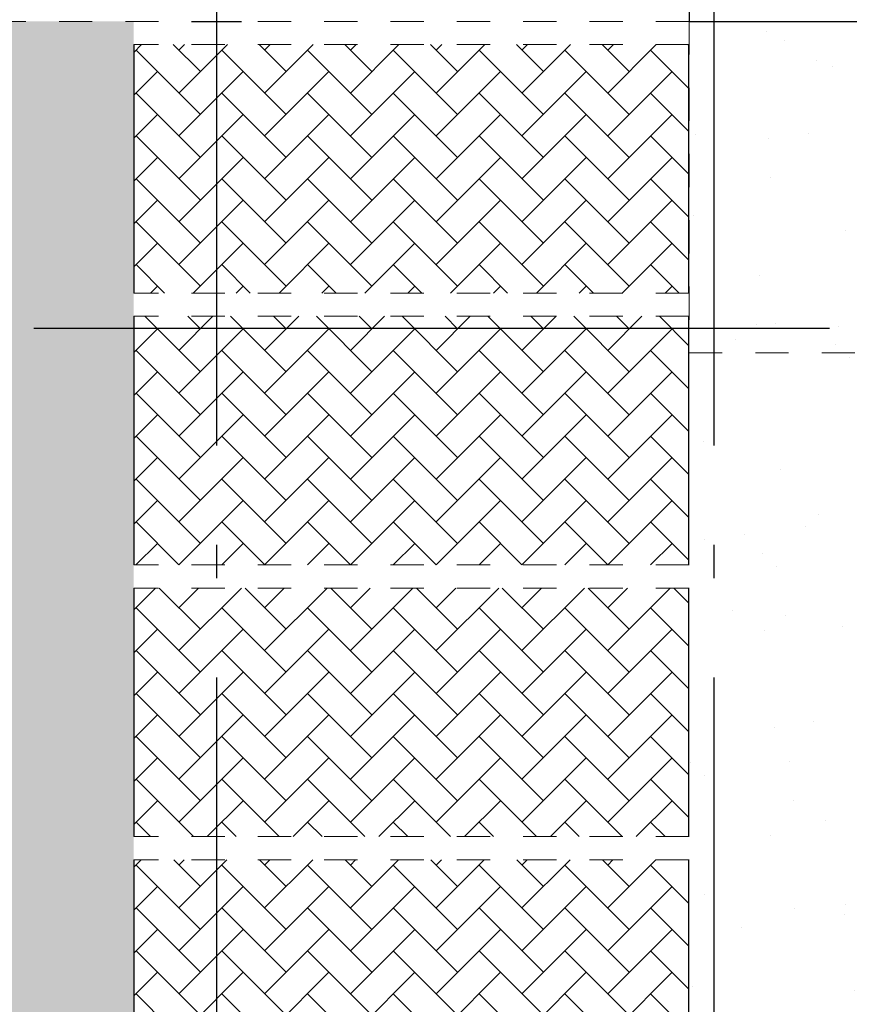
# Model space of a CAD drawing. Extents: x 238.3 to 253.6, y 239.9 to 267.8.
# Drawn here: x 246 to 248.5, y 246.7 to 249.7 of the extents above; entities that cross this region are included whole.
import ezdxf

# ---------------------------------------------------------------- set-up
doc = ezdxf.new("R2010")
doc.units = 0
doc.header["$MEASUREMENT"] = 0
doc.linetypes.add('ACAD_ISO04W100', pattern=[30, 24, -3, 0, -3])
doc.linetypes.add('HIDDEN', pattern=[0.375, 0.25, -0.125])
for name, color, linetype in [('ejes', 2, 'ACAD_ISO04W100'), ('muros', 9, 'Continuous'), ('pisos', 7, 'Continuous'), ('plantas verdes', 72, 'Continuous')]:
    doc.layers.add(name, color=color, linetype=linetype)

msp = doc.modelspace()

# ---------------------------------------------------------------- hatches: boundary and pattern name
at = {"layer": 'pisos', "linetype": 'ACAD_ISO04W100', "ltscale": 2}
h = msp.add_hatch(dxfattribs=at)
h.set_pattern_fill('AR-HBONE', color=256, scale=0.0009, style=0)
h.set_pattern_definition([(45, (0, 0), (1e-17, 0.129315688), [0.27432, -0.09144]), (135, (0.06466, 0.06466), (1e-17, 0.129315688), [0.27432, -0.09144])])
h.paths.add_polyline_path([(248.0128, 248.8469), (248.0128, 249.5963), (246.3398, 249.5963), (246.3398, 248.8469)])
h.paths.add_polyline_path([(248.0128, 248.0275), (248.0128, 248.7769), (246.3398, 248.7769), (246.3398, 248.0275)])
h.paths.add_polyline_path([(248.0128, 247.2081), (248.0128, 247.9575), (246.3398, 247.9575), (246.3398, 247.2081)])
h.paths.add_polyline_path([(246.3398, 247.1381), (246.3398, 246.3887), (248.0128, 246.3887), (248.0128, 247.1381)])
h.paths.add_polyline_path([(246.3398, 246.3187), (246.3398, 245.5693), (248.0128, 245.5693), (248.0128, 246.3187)])
at = {"layer": 'plantas verdes', "linetype": 'ACAD_ISO04W100', "ltscale": 2}
h = msp.add_hatch(dxfattribs=at)
h.set_pattern_fill('AR-SAND', color=256, scale=0.002, style=0)
h.set_pattern_definition([(37.5, (0, 0), (-0.003200063, 0.097882647), [0, -0.077216, 0, -0.08636, 0, -0.08255]), (7.5, (0, 0), (0.089904657, 0.14336502), [0, -0.041656, 0, -0.069596, 0, -0.02667]), (327.5, (-0.06248, 0), (0.158198474, 0.000287437), [0, -0.0254, 0, -0.09144, 0, -0.11938]), (317.5, (-0.06248, 0), (0.15271129, 0.044585865), [0, -0.0127, 0, -0.059944, 0, -0.06858])])
h.paths.add_polyline_path([(243.7393, 249.6663), (246.3398, 249.6663), (246.3398, 244.7413), (245.9448, 244.7413), (245.9448, 249.035), (245.3504, 249.035), (245.3504, 244.7413), (244.7419, 244.7413), (244.7419, 249.0491), (244.1475, 249.0491), (244.1475, 244.7518), (243.7393, 244.7413)])
h = msp.add_hatch(dxfattribs=at)
h.set_pattern_fill('AR-SAND', color=256, scale=0.009, style=0)
h.set_pattern_definition([(37.5, (0, 0), (-0.01440028, 0.4404719), [0, -0.347472, 0, -0.38862, 0, -0.371475]), (7.5, (0, 0), (0.404571, 0.6451426), [0, -0.187452, 0, -0.313182, 0, -0.120015]), (327.5, (-0.28118, 0), (0.71189313, 0.00129347), [0, -0.1143, 0, -0.41148, 0, -0.53721]), (317.5, (-0.2812, 0), (0.6872008, 0.2006364), [0, -0.05715, 0, -0.269748, 0, -0.30861])])
h.paths.add_polyline_path([(248.0143, 249.6663), (251.4393, 249.6663), (251.4393, 244.7413), (248.0143, 244.7413)])

# ---------------------------------------------------------------- linework, layer by layer
at = {"layer": 'ejes', "ltscale": 0.1}
for p, q in [((246.5893, 266.2876), (246.5893, 244.2413)), ((248.0893, 266.2876), (248.0893, 244.2413)), ((239.8379, 248.7413), (253.5893, 248.7413))]:
    msp.add_line(p, q, dxfattribs=at)
at = {"layer": 'muros'}
for p, q in [((248.0143, 251.1663), (248.0143, 249.6663)), ((246.5143, 249.6663), (246.6643, 249.6663)), ((248.0143, 249.6663), (251.5893, 249.6663))]:
    msp.add_line(p, q, dxfattribs=at)
at = {"layer": 'muros', "linetype": 'HIDDEN', "lineweight": 0, "ltscale": 0.08}
for p, q in [((248.0143, 249.6663), (244.6643, 249.6663)), ((248.0143, 249.6663), (248.0143, 248.6663)), ((248.0143, 249.5963), (246.3398, 249.5963)), ((248.0143, 248.8469), (246.3398, 248.8469)), ((248.0143, 248.7769), (246.3398, 248.7769)), ((248.0143, 248.6663), (251.4393, 248.6663)), ((248.0143, 248.0275), (246.3398, 248.0275)), ((248.0143, 247.9575), (246.3398, 247.9575)), ((248.0143, 247.2081), (246.3398, 247.2081)), ((248.0143, 247.1381), (246.3398, 247.1381))]:
    msp.add_line(p, q, dxfattribs=at)
at = {"layer": 'muros', "linetype": 'ACAD_ISO04W100', "ltscale": 2}
for p, q in [((246.3398, 249.5963), (246.3398, 248.8469)), ((248.0128, 249.5963), (248.0128, 248.8469)), ((246.3398, 248.7769), (246.3398, 248.0275)), ((248.0128, 248.7769), (248.0128, 248.0275)), ((246.3398, 247.9575), (246.3398, 247.2081)), ((248.0128, 247.9575), (248.0128, 247.2081)), ((246.3398, 247.1381), (246.3398, 246.3887)), ((248.0128, 247.1381), (248.0128, 246.3887))]:
    msp.add_line(p, q, dxfattribs=at)

doc.saveas('drawing.dxf')
